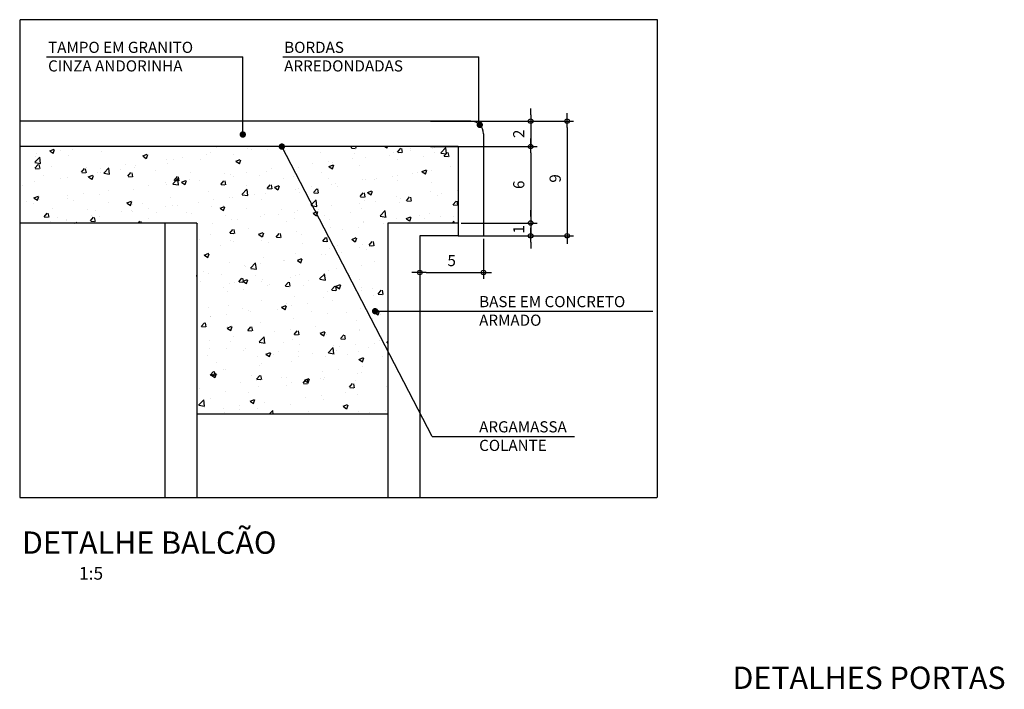
# Model space of a CAD drawing. Units: millimetres. Extents: x 1 to 275, y 5 to 122.
# Drawn here: x 9 to 10, y 79 to 80 of the extents above; entities that cross this region are included whole.
import ezdxf

# ---------------------------------------------------------------- set-up
doc = ezdxf.new("R2010")
doc.units = ezdxf.units.MM
doc.linetypes.add('DASHDOT', pattern=[1, 0.5, -0.25, 0, -0.25])
doc.layers.add('-DETGER', color=7, linetype='Continuous')
doc.layers.add('-TXT', color=7, linetype='Continuous')
doc.styles.add('ROMANS', font='romans')
doc.dimstyles.new('AQ5', dxfattribs={"dimscale": 0.05, "dimtxt": 0.175, "dimasz": 0.1, "dimexe": 0.1, "dimexo": 0.05, "dimgap": 0.1, "dimtad": 1, "dimdec": 0, "dimlfac": 100, "dimzin": 4, "dimdsep": 46, "dimtxsty": 'ROMANS', "dimblk": 'AB3', "dimcen": 0.1, "dimclrd": 2, "dimclre": 2, "dimclrt": 7, "dimadec": 0, "dimazin": 0, "dimtfac": 0.45, "dimtdec": 0, "dimtix": 1, "dimtmove": 2, "dimatfit": 3, "dimldrblk": 'AB3', "dimfxl": 0, "dimtolj": 1, "dimtzin": 4, "dimarcsym": 0})

# ---------------------------------------------------------------- blocks, each defined once
blk = doc.blocks.new('AB3')
blk.add_line((-1, 0), (1.25, 0))
at = {"color": 4}
blk.add_circle((0, 0), 0.35, dxfattribs=at)
blk = doc.blocks.new('*D596')
at = {"layer": '-DETGER', "color": 2, "lineweight": -2}
for p, q in [((9.43812, 79.54171), (9.51622, 79.54171)), ((9.51122, 79.53671), (9.51122, 79.45671)), ((9.42812, 79.45171), (9.51622, 79.45171))]:
    blk.add_line(p, q, dxfattribs=at)
at = {"layer": 'Defpoints', "color": 0}
for p in [(9.43562, 79.54171), (9.42562, 79.45171), (9.51122, 79.45171)]:
    blk.add_point(p, dxfattribs=at)
at = {"layer": '-DETGER', "color": 2, "lineweight": -2, "xscale": 0.005000000000000001, "yscale": 0.005000000000000001, "zscale": 0.005000000000000001}
for p, rotation in [((9.51122, 79.54171), 90), ((9.51122, 79.45171), 270)]:
    blk.add_blockref('AB3', p, dxfattribs=dict(at, rotation=rotation))
at = {"layer": '-DETGER', "color": 7, "insert": (9.50184, 79.49671), "char_height": 0.00875, "attachment_point": 5, "rotation": 90, "style": 'ROMANS'}
blk.add_mtext('\\A1;9', dxfattribs=at)
blk = doc.blocks.new('*D597')
at = {"layer": '-DETGER', "color": 2, "lineweight": -2}
for p, q in [((9.48263, 79.54671), (9.48263, 79.55171)), ((9.4039, 79.54171), (9.48763, 79.54171)), ((9.48263, 79.54171), (9.48263, 79.52171)), ((9.4039, 79.52171), (9.48763, 79.52171)), ((9.48263, 79.51671), (9.48263, 79.51171))]:
    blk.add_line(p, q, dxfattribs=at)
at = {"layer": 'Defpoints', "color": 0}
for p in [(9.4014, 79.54171), (9.4014, 79.52171), (9.48263, 79.52171)]:
    blk.add_point(p, dxfattribs=at)
at = {"layer": '-DETGER', "color": 2, "lineweight": -2, "xscale": 0.005000000000000001, "yscale": 0.005000000000000001, "zscale": 0.005000000000000001}
for p, rotation in [((9.48263, 79.54171), 270), ((9.48263, 79.52171), 90)]:
    blk.add_blockref('AB3', p, dxfattribs=dict(at, rotation=rotation))
at = {"layer": '-DETGER', "color": 7, "insert": (9.47326, 79.53171), "char_height": 0.00875, "attachment_point": 5, "rotation": 90, "style": 'ROMANS'}
blk.add_mtext('\\A1;2', dxfattribs=at)
blk = doc.blocks.new('*D598')
at = {"layer": '-DETGER', "color": 2, "lineweight": -2}
for p, q in [((9.48263, 79.46671), (9.48263, 79.47171)), ((9.42812, 79.46171), (9.48763, 79.46171)), ((9.48263, 79.46171), (9.48263, 79.45171)), ((9.42812, 79.45171), (9.48763, 79.45171)), ((9.48263, 79.44671), (9.48263, 79.44171))]:
    blk.add_line(p, q, dxfattribs=at)
at = {"layer": 'Defpoints', "color": 0}
for p in [(9.42562, 79.46171), (9.42562, 79.45171), (9.48263, 79.45171)]:
    blk.add_point(p, dxfattribs=at)
at = {"layer": '-DETGER', "color": 2, "lineweight": -2, "xscale": 0.005000000000000001, "yscale": 0.005000000000000001, "zscale": 0.005000000000000001}
for p, rotation in [((9.48263, 79.46171), 270), ((9.48263, 79.45171), 90)]:
    blk.add_blockref('AB3', p, dxfattribs=dict(at, rotation=rotation))
at = {"layer": '-DETGER', "color": 7, "insert": (9.47326, 79.45671), "char_height": 0.00875, "attachment_point": 5, "rotation": 90, "style": 'ROMANS'}
blk.add_mtext('\\A1;1', dxfattribs=at)
blk = doc.blocks.new('*D599')
at = {"layer": '-DETGER', "color": 2, "lineweight": -2}
for p, q in [((9.39562, 79.44921), (9.39562, 79.41787)), ((9.44562, 79.44921), (9.44562, 79.41787)), ((9.40062, 79.42287), (9.44062, 79.42287))]:
    blk.add_line(p, q, dxfattribs=at)
at = {"layer": 'Defpoints', "color": 0}
for p in [(9.39562, 79.45171), (9.44562, 79.45171), (9.44562, 79.42287)]:
    blk.add_point(p, dxfattribs=at)
at = {"layer": '-DETGER', "color": 2, "lineweight": -2, "xscale": 0.005000000000000001, "yscale": 0.005000000000000001, "zscale": 0.005000000000000001, "rotation": 180}
blk.add_blockref('AB3', (9.39562, 79.42287), dxfattribs=at)
at = {"layer": '-DETGER', "color": 2, "lineweight": -2, "xscale": 0.005000000000000001, "yscale": 0.005000000000000001, "zscale": 0.005000000000000001}
blk.add_blockref('AB3', (9.44562, 79.42287), dxfattribs=at)
at = {"layer": '-DETGER', "color": 7, "insert": (9.42062, 79.43225), "char_height": 0.00875, "attachment_point": 5, "style": 'ROMANS'}
blk.add_mtext('\\A1;5', dxfattribs=at)
blk = doc.blocks.new('*D600')
at = {"layer": '-DETGER', "color": 2, "lineweight": -2}
for p, q in [((9.44812, 79.52171), (9.48763, 79.52171)), ((9.48263, 79.51671), (9.48263, 79.46671)), ((9.44812, 79.46171), (9.48763, 79.46171))]:
    blk.add_line(p, q, dxfattribs=at)
at = {"layer": 'Defpoints', "color": 0}
for p in [(9.44562, 79.52171), (9.44562, 79.46171), (9.48263, 79.46171)]:
    blk.add_point(p, dxfattribs=at)
at = {"layer": '-DETGER', "color": 2, "lineweight": -2, "xscale": 0.005000000000000001, "yscale": 0.005000000000000001, "zscale": 0.005000000000000001}
for p, rotation in [((9.48263, 79.52171), 90), ((9.48263, 79.46171), 270)]:
    blk.add_blockref('AB3', p, dxfattribs=dict(at, rotation=rotation))
at = {"layer": '-DETGER', "color": 7, "insert": (9.47326, 79.49171), "char_height": 0.00875, "attachment_point": 5, "rotation": 90, "style": 'ROMANS'}
blk.add_mtext('\\A1;6', dxfattribs=at)
blk = doc.blocks.new('GTITPLAN')
at = {"color": 3, "style": 'ROMANS'}
blk.add_attdef('TITULO', (0, 0.049), '', height=0.175, dxfattribs=at)
at = {"style": 'ROMANS'}
blk.add_attdef('ESCALA', (0.447, -0.1545), '', height=0.1, dxfattribs=at)

msp = doc.modelspace()

# ---------------------------------------------------------------- hatches: boundary and pattern name
at = {"layer": '-DETGER'}
h = msp.add_hatch(dxfattribs=at)
h.set_pattern_fill('AR-CONC', color=2, scale=0.0002, style=0)
h.set_pattern_definition([(50, (5.54359, -9.88562), (0.036436934, -0.003187817), [0.00381, -0.04191]), (355, (5.54359, -9.88562), (-0.007048565, 0.038211329), [0.003048, -0.033528]), (100.451, (5.546627, -9.885885), (0.0293885, 0.035023338), [0.003238, -0.035618]), (46.1842, (5.54359, -9.87546), (0.054215808, -0.008408466), [0.005715, -0.062865]), (96.6356, (5.54811, -9.87616), (0.047480847, 0.04948511), [0.004857, -0.053427]), (351.184, (5.54359, -9.87546), (0.04748092, 0.049485024), [0.004572, -0.050292]), (21, (5.54867, -9.878), (0.030322976, -0.020453104), [0.00381, -0.04191]), (326, (5.54867, -9.878), (0.012360406, 0.036837593), [0.003048, -0.033528]), (71.4514, (5.551198, -9.879704), (0.042683298, 0.016384572), [0.003238, -0.035618]), (37.5, (5.543591, -9.88562), (0.0006177207, 0.0169110078), [0, -0.0331216, 0, -0.034036, 0, -0.033655]), (7.5, (5.543591, -9.88562), (0.0133639325, 0.020036115), [0, -0.0194056, 0, -0.0323596, 0, -0.012827]), (327.5, (5.532263, -9.88562), (0.027118119, -0.0011457488), [0, -0.0127, 0, -0.039624, 0, -0.052578]), (317.5, (5.527183, -9.88562), (0.029625836, 0.005085298), [0, -0.01651, 0, -0.0263144, 0, -0.037338])])
h.paths.add_polyline_path([(9.37062, 79.46171), (9.42562, 79.46171), (9.42562, 79.52171), (9.08169, 79.52171), (9.08169, 79.46171), (9.22062, 79.46171), (9.22062, 79.31171), (9.37062, 79.31171)])

# ---------------------------------------------------------------- linework, layer by layer
at = {"layer": '-DETGER', "color": 2}
for p, q in [((9.10277, 79.59211), (9.25675, 79.59211)), ((9.25675, 79.53118), (9.25675, 79.59211)), ((9.28803, 79.59211), (9.44201, 79.59211)), ((9.44201, 79.53941), (9.44201, 79.59211)), ((9.40546, 79.29427), (9.28738, 79.52171)), ((9.36053, 79.39253), (9.57854, 79.39253)), ((9.40546, 79.29427), (9.51712, 79.29427))]:
    msp.add_line(p, q, dxfattribs=at)
at = {"layer": '-DETGER'}
for p, q in [((9.43562, 79.54171), (9.08169, 79.54171)), ((9.44562, 79.53171), (9.44562, 79.45171)), ((9.42562, 79.52171), (9.44562, 79.52171)), ((9.19562, 79.46171), (9.19562, 79.24617)), ((9.42562, 79.46171), (9.42562, 79.45171)), ((9.42562, 79.45171), (9.39562, 79.45171)), ((9.39562, 79.45171), (9.39562, 79.24617)), ((9.42562, 79.45171), (9.44562, 79.45171))]:
    msp.add_line(p, q, dxfattribs=at)
at = {"layer": '-DETGER', "color": 1}
for p, q in [((9.42562, 79.52171), (9.08169, 79.52171)), ((9.42562, 79.52171), (9.42562, 79.46171)), ((9.22062, 79.46171), (9.08169, 79.46171)), ((9.22062, 79.46171), (9.22062, 79.24617)), ((9.37062, 79.46171), (9.37062, 79.24617)), ((9.42562, 79.46171), (9.37062, 79.46171)), ((9.37062, 79.31171), (9.22062, 79.31171))]:
    msp.add_line(p, q, dxfattribs=at)
at = {"layer": '-DETGER', "color": 4, "linetype": 'DASHDOT'}
msp.add_lwpolyline([(9.08169, 79.24617), (9.5821, 79.24617), (9.5821, 79.62131), (9.08169, 79.62131)], close=True, dxfattribs=at)
at = {"layer": '-DETGER', "const_width": 0.0025}
for points in [[(9.44144, 79.53878, 1), (9.44394, 79.53878, 1)], [(9.2555, 79.53118, 1), (9.258, 79.53118, 1)], [(9.28613, 79.52171, 1), (9.28863, 79.52171, 1)], [(9.35928, 79.39253, 1), (9.36178, 79.39253, 1)]]:
    msp.add_lwpolyline(points, format="xyb", close=True, dxfattribs=at)
at = {"layer": '-DETGER'}
msp.add_arc((9.43562, 79.53171), 0.01, 0, 90, dxfattribs=at)

# ---------------------------------------------------------------- block references
at = {"layer": '-DETGER', "xscale": 0.1, "yscale": 0.1, "zscale": 0.1}
msp.add_blockref('GTITPLAN', (9.08352, 79.19722), dxfattribs=at).add_auto_attribs({'TITULO': 'DETALHE BALCÃO', 'ESCALA': '1:5'})

# ---------------------------------------------------------------- texts
at = {"layer": '-DETGER', "color": 7, "char_height": 0.00875, "attachment_point": 1, "style": 'ROMANS'}
for s, insert in [('TAMPO EM GRANITO\\PCINZA ANDORINHA', (9.10396, 79.60398)), ('BORDAS\\PARREDONDADAS', (9.28921, 79.60398)), ('BASE EM CONCRETO\\PARMADO', (9.44218, 79.4044)), ('ARGAMASSA\\PCOLANTE', (9.44218, 79.30614))]:
    msp.add_mtext(s, dxfattribs=dict(at, insert=insert))
at = {"layer": '-TXT', "color": 3, "style": 'ROMANS'}
msp.add_text('DETALHES PORTAS', height=0.0175, dxfattribs=at).set_placement((9.64095, 79.09604))

# ---------------------------------------------------------------- dimensions: what is measured, and where the dimension line sits
at = {"layer": '-DETGER'}
for base, p1, p2, picture, middle in [((9.48263, 79.52171), (9.4014, 79.54171), (9.4014, 79.52171), '*D597', (9.47326, 79.53171)), ((9.51122, 79.45171), (9.43562, 79.54171), (9.42562, 79.45171), '*D596', (9.50184, 79.49671)), ((9.48263, 79.46171), (9.44562, 79.52171), (9.44562, 79.46171), '*D600', (9.47326, 79.49171)), ((9.48263, 79.45171), (9.42562, 79.46171), (9.42562, 79.45171), '*D598', (9.47326, 79.45671))]:
    dim = msp.add_linear_dim(base=base, p1=p1, p2=p2, angle=90, dimstyle='AQ5', dxfattribs=at)
    dim.commit()
    dim.dimension.update_dxf_attribs({"geometry": picture, "text_midpoint": middle})
dim = msp.add_linear_dim(base=(9.44562, 79.42287), p1=(9.39562, 79.45171), p2=(9.44562, 79.45171), dimstyle='AQ5', dxfattribs=at)
dim.commit()
dim.dimension.update_dxf_attribs({"geometry": '*D599', "text_midpoint": (9.42062, 79.43225)})

doc.saveas('drawing.dxf')
